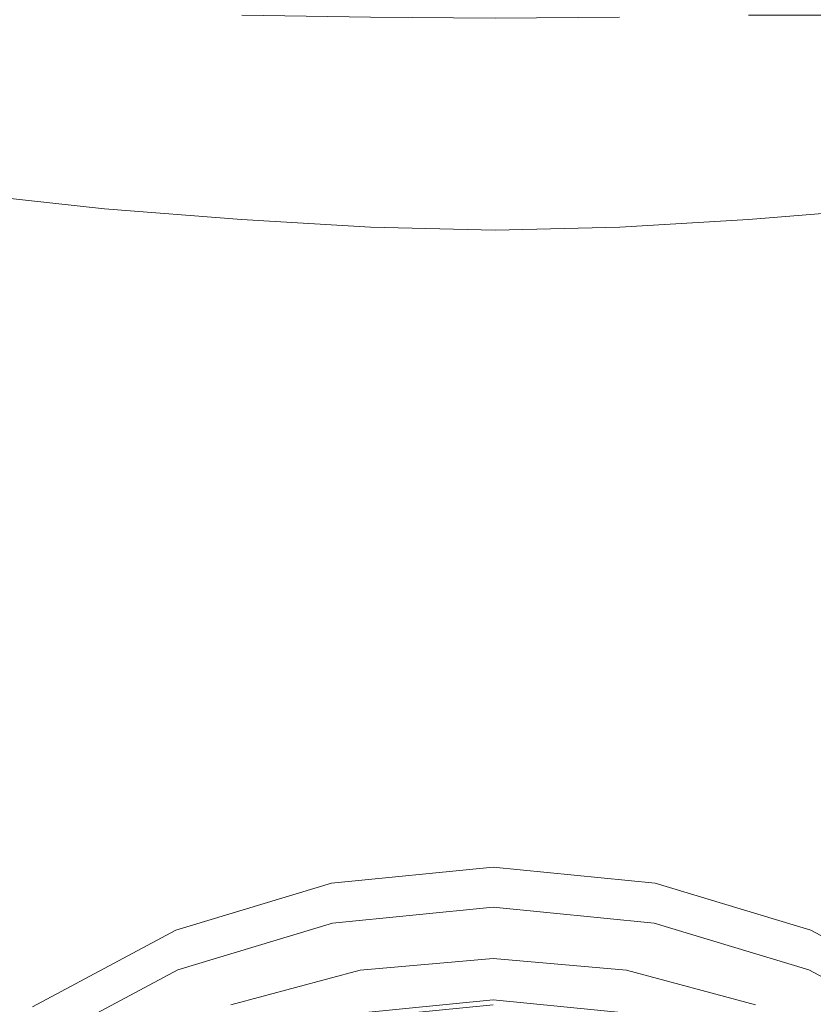
# Model space of a CAD drawing. Extents: x -25 to 21, y -127 to 25.
# Drawn here: x -10 to 4, y -93 to -76 of the extents above; entities that cross this region are included whole.
import ezdxf

# ---------------------------------------------------------------- set-up
doc = ezdxf.new("R2010")
doc.units = 0
doc.header["$LTSCALE"] = 500
doc.header["$MEASUREMENT"] = 0
doc.layers.add('EXC_CHROM', color=7, linetype='Continuous')
doc.layers.add('RESZTA-3D', color=7, linetype='Continuous')

# ---------------------------------------------------------------- blocks, each defined once
blk = doc.blocks.new('ARAC-4001CR_1093', base_point=(1.994, 51.337, -71.776))
at = {"layer": 'EXC_CHROM', "lineweight": 0}
for points, invisible_edges in [([(-5.088, -31.972, 31.215), (-9.562, -23.526, 31.725), (-5.1, -23.509, 31.219), (-5.088, -31.972, 31.215)], 15), ([(-9.562, -23.526, 31.725), (-5.088, -31.972, 31.215), (-9.544, -31.977, 31.724), (-9.562, -23.526, 31.725)], 15), ([(-0.002, -31.971, 30.983), (-5.1, -23.509, 31.219), (-0.002, -23.502, 30.99), (-0.002, -31.971, 30.983)], 15), ([(-5.1, -23.509, 31.219), (-0.002, -31.971, 30.983), (-5.088, -31.972, 31.215), (-5.1, -23.509, 31.219)], 15), ([(5.096, -23.509, 31.219), (-0.002, -31.971, 30.983), (-0.002, -23.502, 30.99), (5.096, -23.509, 31.219)], 15), ([(-0.002, -31.971, 30.983), (5.096, -23.509, 31.219), (5.084, -31.972, 31.215), (-0.002, -31.971, 30.983)], 15), ([(9.558, -23.526, 31.725), (5.084, -31.972, 31.215), (5.096, -23.509, 31.219), (9.558, -23.526, 31.725)], 15), ([(5.084, -31.972, 31.215), (9.558, -23.526, 31.725), (9.54, -31.977, 31.724), (5.084, -31.972, 31.215)], 15), ([(-9.548, -32.195, 42.991), (-5.101, -23.955, 43.539), (-9.563, -23.936, 43.001), (-9.548, -32.195, 42.991)], 15), ([(-5.101, -23.955, 43.539), (-9.548, -32.195, 42.991), (-5.091, -32.203, 43.532), (-5.101, -23.955, 43.539)], 15), ([(-5.091, -32.203, 43.532), (-0.002, -23.962, 43.744), (-5.101, -23.955, 43.539), (-5.091, -32.203, 43.532)], 15), ([(-0.002, -23.962, 43.744), (-5.091, -32.203, 43.532), (-0.002, -32.206, 43.738), (-0.002, -23.962, 43.744)], 15), ([(-0.002, -23.962, 43.744), (5.087, -32.203, 43.532), (5.096, -23.955, 43.539), (-0.002, -23.962, 43.744)], 15), ([(5.087, -32.203, 43.532), (-0.002, -23.962, 43.744), (-0.002, -32.206, 43.738), (5.087, -32.203, 43.532)], 15), ([(9.544, -32.195, 42.991), (5.096, -23.955, 43.539), (5.087, -32.203, 43.532), (9.544, -32.195, 42.991)], 15), ([(5.096, -23.955, 43.539), (9.544, -32.195, 42.991), (9.559, -23.936, 43.001), (5.096, -23.955, 43.539)], 15), ([(-9.03, -25.797, 71.215), (-6.804, -24.901, 71.433), (-9.05, -24.766, 71.227), (-9.03, -25.797, 71.215)], 15), ([(-6.804, -24.901, 71.433), (-9.03, -25.797, 71.215), (-6.785, -25.965, 71.424), (-6.804, -24.901, 71.433)], 15), ([(-6.785, -25.965, 71.424), (-4.437, -24.999, 71.591), (-6.804, -24.901, 71.433), (-6.785, -25.965, 71.424)], 15), ([(-4.437, -24.999, 71.591), (-6.785, -25.965, 71.424), (-4.421, -26.087, 71.585), (-4.437, -24.999, 71.591)], 15), ([(-4.421, -26.087, 71.585), (-2.189, -25.067, 71.709), (-4.437, -24.999, 71.591), (-4.421, -26.087, 71.585)], 15), ([(2.185, -25.067, 71.709), (4.417, -26.087, 71.585), (4.432, -24.999, 71.591), (2.185, -25.067, 71.709)], 15), ([(6.78, -25.965, 71.424), (4.432, -24.999, 71.591), (4.417, -26.087, 71.585), (6.78, -25.965, 71.424)], 15), ([(4.432, -24.999, 71.591), (6.78, -25.965, 71.424), (6.8, -24.901, 71.433), (4.432, -24.999, 71.591)], 15), ([(-6.753, -25.033, 66.937), (-9.044, -25.408, 67.484), (-9.044, -25.045, 67.131), (-6.753, -25.033, 66.937)], 15), ([(-9.044, -25.408, 67.484), (-6.753, -25.033, 66.937), (-6.753, -25.438, 67.318), (-9.044, -25.408, 67.484)], 15), ([(-4.38, -25.035, 66.779), (-6.753, -25.438, 67.318), (-6.753, -25.033, 66.937), (-4.38, -25.035, 66.779)], 15), ([(-6.753, -25.438, 67.318), (-4.38, -25.035, 66.779), (-4.38, -25.483, 67.184), (-6.753, -25.438, 67.318)], 15), ([(-2.189, -25.067, 71.709), (-4.421, -26.087, 71.585), (-2.181, -26.171, 71.705), (-2.189, -25.067, 71.709)], 15), ([(-4.38, -25.035, 66.779), (-2.154, -25.563, 67.11), (-4.38, -25.483, 67.184), (-4.38, -25.035, 66.779)], 15), ([(-2.154, -25.563, 67.11), (-4.38, -25.035, 66.779), (-2.154, -25.065, 66.675), (-2.154, -25.563, 67.11)], 13), ([(-2.181, -26.171, 71.705), (-0.002, -25.094, 71.757), (-2.189, -25.067, 71.709), (-2.181, -26.171, 71.705)], 15), ([(-0.002, -25.094, 71.757), (-2.181, -26.171, 71.705), (-0.002, -26.204, 71.754), (-0.002, -25.094, 71.757)], 15), ([(-2.154, -25.065, 66.675), (-0.002, -25.612, 67.087), (-2.154, -25.563, 67.11), (-2.154, -25.065, 66.675)], 15), ([(-0.002, -25.612, 67.087), (-2.154, -25.065, 66.675), (-0.002, -25.087, 66.637), (-0.002, -25.612, 67.087)], 13), ([(2.15, -25.065, 66.675), (-0.002, -25.612, 67.087), (-0.002, -25.087, 66.637), (2.15, -25.065, 66.675)], 11), ([(-0.002, -25.612, 67.087), (2.15, -25.065, 66.675), (2.15, -25.563, 67.11), (-0.002, -25.612, 67.087)], 15), ([(-0.002, -25.094, 71.757), (2.176, -26.171, 71.705), (2.185, -25.067, 71.709), (-0.002, -25.094, 71.757)], 15), ([(2.176, -26.171, 71.705), (-0.002, -25.094, 71.757), (-0.002, -26.204, 71.754), (2.176, -26.171, 71.705)], 15), ([(2.15, -25.563, 67.11), (4.376, -25.035, 66.779), (4.376, -25.483, 67.184), (2.15, -25.563, 67.11)], 15), ([(4.376, -25.035, 66.779), (2.15, -25.563, 67.11), (2.15, -25.065, 66.675), (4.376, -25.035, 66.779)], 15), ([(4.417, -26.087, 71.585), (2.185, -25.067, 71.709), (2.176, -26.171, 71.705), (4.417, -26.087, 71.585)], 15), ([(6.749, -25.438, 67.318), (4.376, -25.035, 66.779), (6.749, -25.033, 66.937), (6.749, -25.438, 67.318)], 13), ([(4.376, -25.035, 66.779), (6.749, -25.438, 67.318), (4.376, -25.483, 67.184), (4.376, -25.035, 66.779)], 15), ([(-6.753, -25.438, 67.318), (-9.044, -25.979, 68.069), (-9.044, -25.408, 67.484), (-6.753, -25.438, 67.318)], 15), ([(-9.044, -25.979, 68.069), (-6.753, -25.438, 67.318), (-6.753, -26.099, 67.982), (-9.044, -25.979, 68.069)], 15), ([(-4.38, -25.483, 67.184), (-6.753, -26.099, 67.982), (-6.753, -25.438, 67.318), (-4.38, -25.483, 67.184)], 15), ([(-6.753, -26.099, 67.982), (-4.38, -25.483, 67.184), (-4.38, -26.218, 67.909), (-6.753, -26.099, 67.982)], 15), ([(-2.154, -26.346, 67.871), (-4.38, -25.483, 67.184), (-2.154, -25.563, 67.11), (-2.154, -26.346, 67.871)], 15), ([(-4.38, -25.483, 67.184), (-2.154, -26.346, 67.871), (-4.38, -26.218, 67.909), (-4.38, -25.483, 67.184)], 15), ([(2.15, -26.346, 67.871), (4.376, -25.483, 67.184), (4.376, -26.218, 67.909), (2.15, -26.346, 67.871)], 15), ([(4.376, -25.483, 67.184), (2.15, -26.346, 67.871), (2.15, -25.563, 67.11), (4.376, -25.483, 67.184)], 15), ([(6.749, -26.099, 67.982), (4.376, -25.483, 67.184), (6.749, -25.438, 67.318), (6.749, -26.099, 67.982)], 15), ([(4.376, -25.483, 67.184), (6.749, -26.099, 67.982), (4.376, -26.218, 67.909), (4.376, -25.483, 67.184)], 15), ([(-0.002, -26.412, 67.86), (-2.154, -25.563, 67.11), (-0.002, -25.612, 67.087), (-0.002, -26.412, 67.86)], 15), ([(-2.154, -25.563, 67.11), (-0.002, -26.412, 67.86), (-2.154, -26.346, 67.871), (-2.154, -25.563, 67.11)], 15), ([(2.15, -25.563, 67.11), (-0.002, -26.412, 67.86), (-0.002, -25.612, 67.087), (2.15, -25.563, 67.11)], 15), ([(-0.002, -26.412, 67.86), (2.15, -25.563, 67.11), (2.15, -26.346, 67.871), (-0.002, -26.412, 67.86)], 15), ([(-9.018, -26.614, 71.201), (-6.785, -25.965, 71.424), (-9.03, -25.797, 71.215), (-9.018, -26.614, 71.201)], 15), ([(-6.753, -26.099, 67.982), (-9.044, -26.599, 68.753), (-9.044, -25.979, 68.069), (-6.753, -26.099, 67.982)], 15), ([(-6.785, -25.965, 71.424), (-9.018, -26.614, 71.201), (-6.769, -26.811, 71.415), (-6.785, -25.965, 71.424)], 15), ([(-6.769, -26.811, 71.415), (-4.421, -26.087, 71.585), (-6.785, -25.965, 71.424), (-6.769, -26.811, 71.415)], 15), ([(4.417, -26.087, 71.585), (6.765, -26.811, 71.415), (6.78, -25.965, 71.424), (4.417, -26.087, 71.585)], 15), ([(-9.044, -26.599, 68.753), (-6.753, -26.099, 67.982), (-6.753, -26.813, 68.767), (-9.044, -26.599, 68.753)], 15), ([(-4.421, -26.087, 71.585), (-6.769, -26.811, 71.415), (-4.408, -26.954, 71.579), (-4.421, -26.087, 71.585)], 15), ([(-4.38, -26.218, 67.909), (-6.753, -26.813, 68.767), (-6.753, -26.099, 67.982), (-4.38, -26.218, 67.909)], 15), ([(-4.408, -26.954, 71.579), (-2.181, -26.171, 71.705), (-4.421, -26.087, 71.585), (-4.408, -26.954, 71.579)], 15), ([(-2.181, -26.171, 71.705), (-4.408, -26.954, 71.579), (-2.173, -27.053, 71.701), (-2.181, -26.171, 71.705)], 15), ([(-2.173, -27.053, 71.701), (-0.002, -26.204, 71.754), (-2.181, -26.171, 71.705), (-2.173, -27.053, 71.701)], 15), ([(-0.002, -26.204, 71.754), (-2.173, -27.053, 71.701), (-0.002, -27.092, 71.752), (-0.002, -26.204, 71.754)], 15), ([(-0.002, -26.204, 71.754), (2.169, -27.053, 71.701), (2.176, -26.171, 71.705), (-0.002, -26.204, 71.754)], 15), ([(2.169, -27.053, 71.701), (-0.002, -26.204, 71.754), (-0.002, -27.092, 71.752), (2.169, -27.053, 71.701)], 15), ([(4.403, -26.954, 71.579), (2.176, -26.171, 71.705), (2.169, -27.053, 71.701), (4.403, -26.954, 71.579)], 15), ([(2.176, -26.171, 71.705), (4.403, -26.954, 71.579), (4.417, -26.087, 71.585), (2.176, -26.171, 71.705)], 15), ([(6.749, -26.813, 68.767), (4.376, -26.218, 67.909), (6.749, -26.099, 67.982), (6.749, -26.813, 68.767)], 15), ([(6.765, -26.811, 71.415), (4.417, -26.087, 71.585), (4.403, -26.954, 71.579), (6.765, -26.811, 71.415)], 15), ([(-6.753, -26.813, 68.767), (-4.38, -26.218, 67.909), (-4.38, -27.006, 68.777), (-6.753, -26.813, 68.767)], 15), ([(-4.38, -26.218, 67.909), (-2.154, -27.172, 68.786), (-4.38, -27.006, 68.777), (-4.38, -26.218, 67.909)], 15), ([(-2.154, -27.172, 68.786), (-4.38, -26.218, 67.909), (-2.154, -26.346, 67.871), (-2.154, -27.172, 68.786)], 15), ([(-2.154, -26.346, 67.871), (-0.002, -27.248, 68.791), (-2.154, -27.172, 68.786), (-2.154, -26.346, 67.871)], 15), ([(-0.002, -27.248, 68.791), (-2.154, -26.346, 67.871), (-0.002, -26.412, 67.86), (-0.002, -27.248, 68.791)], 15), ([(2.15, -26.346, 67.871), (-0.002, -27.248, 68.791), (-0.002, -26.412, 67.86), (2.15, -26.346, 67.871)], 15), ([(-0.002, -27.248, 68.791), (2.15, -26.346, 67.871), (2.15, -27.172, 68.786), (-0.002, -27.248, 68.791)], 15), ([(2.15, -27.172, 68.786), (4.376, -26.218, 67.909), (4.376, -27.006, 68.777), (2.15, -27.172, 68.786)], 15), ([(4.376, -26.218, 67.909), (2.15, -27.172, 68.786), (2.15, -26.346, 67.871), (4.376, -26.218, 67.909)], 15), ([(4.376, -26.218, 67.909), (6.749, -26.813, 68.767), (4.376, -27.006, 68.777), (4.376, -26.218, 67.909)], 15), ([(-6.753, -26.813, 68.767), (-9.044, -27.11, 69.405), (-9.044, -26.599, 68.753), (-6.753, -26.813, 68.767)], 15), ([(-9.015, -27.233, 71.184), (-6.769, -26.811, 71.415), (-9.018, -26.614, 71.201), (-9.015, -27.233, 71.184)], 15), ([(-9.044, -27.11, 69.405), (-6.753, -26.813, 68.767), (-6.753, -27.374, 69.512), (-9.044, -27.11, 69.405)], 15), ([(-6.769, -26.811, 71.415), (-9.015, -27.233, 71.184), (-6.76, -27.451, 71.404), (-6.769, -26.811, 71.415)], 15), ([(-6.76, -27.451, 71.404), (-4.408, -26.954, 71.579), (-6.769, -26.811, 71.415), (-6.76, -27.451, 71.404)], 15), ([(-4.38, -27.006, 68.777), (-6.753, -27.374, 69.512), (-6.753, -26.813, 68.767), (-4.38, -27.006, 68.777)], 15), ([(6.749, -27.374, 69.512), (4.376, -27.006, 68.777), (6.749, -26.813, 68.767), (6.749, -27.374, 69.512)], 15), ([(4.403, -26.954, 71.579), (6.755, -27.451, 71.404), (6.765, -26.811, 71.415), (4.403, -26.954, 71.579)], 15), ([(-4.408, -26.954, 71.579), (-6.76, -27.451, 71.404), (-4.398, -27.61, 71.573), (-4.408, -26.954, 71.579)], 15), ([(-6.753, -27.374, 69.512), (-4.38, -27.006, 68.777), (-4.38, -27.611, 69.608), (-6.753, -27.374, 69.512)], 15), ([(-4.398, -27.61, 71.573), (-2.173, -27.053, 71.701), (-4.408, -26.954, 71.579), (-4.398, -27.61, 71.573)], 15), ([(-2.173, -27.053, 71.701), (-4.398, -27.61, 71.573), (-2.167, -27.722, 71.698), (-2.173, -27.053, 71.701)], 15), ([(-2.154, -27.799, 69.681), (-4.38, -27.006, 68.777), (-2.154, -27.172, 68.786), (-2.154, -27.799, 69.681)], 15), ([(-4.38, -27.006, 68.777), (-2.154, -27.799, 69.681), (-4.38, -27.611, 69.608), (-4.38, -27.006, 68.777)], 15), ([(-2.167, -27.722, 71.698), (-0.002, -27.092, 71.752), (-2.173, -27.053, 71.701), (-2.167, -27.722, 71.698)], 15), ([(-0.002, -27.092, 71.752), (2.163, -27.722, 71.698), (2.169, -27.053, 71.701), (-0.002, -27.092, 71.752)], 15), ([(2.15, -27.799, 69.681), (4.376, -27.006, 68.777), (4.376, -27.611, 69.608), (2.15, -27.799, 69.681)], 15), ([(4.376, -27.006, 68.777), (2.15, -27.799, 69.681), (2.15, -27.172, 68.786), (4.376, -27.006, 68.777)], 15), ([(4.393, -27.61, 71.573), (2.169, -27.053, 71.701), (2.163, -27.722, 71.698), (4.393, -27.61, 71.573)], 15), ([(2.169, -27.053, 71.701), (4.393, -27.61, 71.573), (4.403, -26.954, 71.579), (2.169, -27.053, 71.701)], 15), ([(4.376, -27.006, 68.777), (6.749, -27.374, 69.512), (4.376, -27.611, 69.608), (4.376, -27.006, 68.777)], 15), ([(6.755, -27.451, 71.404), (4.403, -26.954, 71.579), (4.393, -27.61, 71.573), (6.755, -27.451, 71.404)], 15), ([(-6.753, -27.374, 69.512), (-9.044, -27.529, 69.984), (-9.044, -27.11, 69.405), (-6.753, -27.374, 69.512)], 15), ([(-9.02, -27.678, 71.158), (-6.76, -27.451, 71.404), (-9.015, -27.233, 71.184), (-9.02, -27.678, 71.158)], 15), ([(-0.002, -27.092, 71.752), (-2.167, -27.722, 71.698), (-0.002, -27.765, 71.75), (-0.002, -27.092, 71.752)], 15), ([(-0.002, -27.88, 69.712), (-2.154, -27.172, 68.786), (-0.002, -27.248, 68.791), (-0.002, -27.88, 69.712)], 15), ([(-2.154, -27.172, 68.786), (-0.002, -27.88, 69.712), (-2.154, -27.799, 69.681), (-2.154, -27.172, 68.786)], 15), ([(2.163, -27.722, 71.698), (-0.002, -27.092, 71.752), (-0.002, -27.765, 71.75), (2.163, -27.722, 71.698)], 15), ([(2.15, -27.172, 68.786), (-0.002, -27.88, 69.712), (-0.002, -27.248, 68.791), (2.15, -27.172, 68.786)], 15), ([(-0.002, -27.88, 69.712), (2.15, -27.172, 68.786), (2.15, -27.799, 69.681), (-0.002, -27.88, 69.712)], 15), ([(-9.044, -27.529, 69.984), (-6.753, -27.374, 69.512), (-6.753, -27.81, 70.165), (-9.044, -27.529, 69.984)], 15), ([(-4.38, -27.611, 69.608), (-6.753, -27.81, 70.165), (-6.753, -27.374, 69.512), (-4.38, -27.611, 69.608)], 15), ([(6.749, -27.81, 70.165), (4.376, -27.611, 69.608), (6.749, -27.374, 69.512), (6.749, -27.81, 70.165)], 15), ([(-6.753, -28.148, 70.675), (-9.044, -27.529, 69.984), (-6.753, -27.81, 70.165), (-6.753, -28.148, 70.675)], 15), ([(-9.044, -27.529, 69.984), (-6.753, -28.148, 70.675), (-9.044, -27.872, 70.452), (-9.044, -27.529, 69.984)], 15), ([(-6.76, -27.451, 71.404), (-9.02, -27.678, 71.158), (-6.755, -27.91, 71.387), (-6.76, -27.451, 71.404)], 15), ([(-6.755, -27.91, 71.387), (-4.398, -27.61, 71.573), (-6.76, -27.451, 71.404), (-6.755, -27.91, 71.387)], 15), ([(4.393, -27.61, 71.573), (6.751, -27.91, 71.387), (6.755, -27.451, 71.404), (4.393, -27.61, 71.573)], 15), ([(-9.028, -27.969, 71.117), (-6.755, -27.91, 71.387), (-9.02, -27.678, 71.158), (-9.028, -27.969, 71.117)], 15), ([(-4.398, -27.61, 71.573), (-6.755, -27.91, 71.387), (-4.391, -28.081, 71.56), (-4.398, -27.61, 71.573)], 15), ([(-6.753, -27.81, 70.165), (-4.38, -27.611, 69.608), (-4.38, -28.059, 70.327), (-6.753, -27.81, 70.165)], 15), ([(-4.391, -28.081, 71.56), (-2.167, -27.722, 71.698), (-4.398, -27.61, 71.573), (-4.391, -28.081, 71.56)], 15), ([(-2.167, -27.722, 71.698), (-4.391, -28.081, 71.56), (-2.162, -28.201, 71.688), (-2.167, -27.722, 71.698)], 15), ([(-4.38, -27.611, 69.608), (-2.154, -28.25, 70.453), (-4.38, -28.059, 70.327), (-4.38, -27.611, 69.608)], 15), ([(-2.154, -28.25, 70.453), (-4.38, -27.611, 69.608), (-2.154, -27.799, 69.681), (-2.154, -28.25, 70.453)], 15), ([(-2.162, -28.201, 71.688), (-0.002, -27.765, 71.75), (-2.167, -27.722, 71.698), (-2.162, -28.201, 71.688)], 15), ([(-0.002, -27.765, 71.75), (2.158, -28.201, 71.688), (2.163, -27.722, 71.698), (-0.002, -27.765, 71.75)], 15), ([(2.15, -28.25, 70.453), (4.376, -27.611, 69.608), (4.376, -28.059, 70.327), (2.15, -28.25, 70.453)], 15), ([(4.376, -27.611, 69.608), (2.15, -28.25, 70.453), (2.15, -27.799, 69.681), (4.376, -27.611, 69.608)], 15), ([(4.386, -28.081, 71.56), (2.163, -27.722, 71.698), (2.158, -28.201, 71.688), (4.386, -28.081, 71.56)], 15), ([(2.163, -27.722, 71.698), (4.386, -28.081, 71.56), (4.393, -27.61, 71.573), (2.163, -27.722, 71.698)], 15), ([(4.376, -27.611, 69.608), (6.749, -27.81, 70.165), (4.376, -28.059, 70.327), (4.376, -27.611, 69.608)], 15), ([(6.751, -27.91, 71.387), (4.393, -27.61, 71.573), (4.386, -28.081, 71.56), (6.751, -27.91, 71.387)], 15), ([(-9.044, -27.872, 70.452), (-6.753, -28.365, 71.028), (-9.044, -28.102, 70.787), (-9.044, -27.872, 70.452)], 15), ([(-6.753, -28.365, 71.028), (-9.044, -27.872, 70.452), (-6.753, -28.148, 70.675), (-6.753, -28.365, 71.028)], 15), ([(-6.755, -27.91, 71.387), (-9.028, -27.969, 71.117), (-6.753, -28.211, 71.354), (-6.755, -27.91, 71.387)], 15), ([(-6.753, -28.211, 71.354), (-4.391, -28.081, 71.56), (-6.755, -27.91, 71.387), (-6.753, -28.211, 71.354)], 15), ([(-4.38, -28.378, 70.859), (-6.753, -27.81, 70.165), (-4.38, -28.059, 70.327), (-4.38, -28.378, 70.859)], 15), ([(-6.753, -27.81, 70.165), (-4.38, -28.378, 70.859), (-6.753, -28.148, 70.675), (-6.753, -27.81, 70.165)], 15), ([(-0.002, -27.765, 71.75), (-2.162, -28.201, 71.688), (-0.002, -28.249, 71.74), (-0.002, -27.765, 71.75)], 15), ([(-2.154, -27.799, 69.681), (-0.002, -28.33, 70.507), (-2.154, -28.25, 70.453), (-2.154, -27.799, 69.681)], 15), ([(-0.002, -28.33, 70.507), (-2.154, -27.799, 69.681), (-0.002, -27.88, 69.712), (-0.002, -28.33, 70.507)], 15), ([(2.158, -28.201, 71.688), (-0.002, -27.765, 71.75), (-0.002, -28.249, 71.74), (2.158, -28.201, 71.688)], 15), ([(2.15, -27.799, 69.681), (-0.002, -28.33, 70.507), (-0.002, -27.88, 69.712), (2.15, -27.799, 69.681)], 15), ([(-0.002, -28.33, 70.507), (2.15, -27.799, 69.681), (2.15, -28.25, 70.453), (-0.002, -28.33, 70.507)], 15), ([(6.749, -27.81, 70.165), (4.376, -28.378, 70.859), (4.376, -28.059, 70.327), (6.749, -27.81, 70.165)], 15), ([(4.376, -28.378, 70.859), (6.749, -27.81, 70.165), (6.749, -28.148, 70.675), (4.376, -28.378, 70.859)], 15), ([(4.386, -28.081, 71.56), (6.749, -28.211, 71.354), (6.751, -27.91, 71.387), (4.386, -28.081, 71.56)], 15), ([(-9.036, -28.13, 71.055), (-6.753, -28.211, 71.354), (-9.028, -27.969, 71.117), (-9.036, -28.13, 71.055)], 15), ([(-4.391, -28.081, 71.56), (-6.753, -28.211, 71.354), (-4.386, -28.39, 71.532), (-4.391, -28.081, 71.56)], 15), ([(-4.386, -28.39, 71.532), (-2.162, -28.201, 71.688), (-4.391, -28.081, 71.56), (-4.386, -28.39, 71.532)], 15), ([(-2.154, -28.548, 70.998), (-4.38, -28.059, 70.327), (-2.154, -28.25, 70.453), (-2.154, -28.548, 70.998)], 15), ([(-4.38, -28.059, 70.327), (-2.154, -28.548, 70.998), (-4.38, -28.378, 70.859), (-4.38, -28.059, 70.327)], 15), ([(2.15, -28.548, 70.998), (4.376, -28.059, 70.327), (4.376, -28.378, 70.859), (2.15, -28.548, 70.998)], 15), ([(4.376, -28.059, 70.327), (2.15, -28.548, 70.998), (2.15, -28.25, 70.453), (4.376, -28.059, 70.327)], 15), ([(2.158, -28.201, 71.688), (4.382, -28.39, 71.532), (4.386, -28.081, 71.56), (2.158, -28.201, 71.688)], 15), ([(6.749, -28.211, 71.354), (4.386, -28.081, 71.56), (4.382, -28.39, 71.532), (6.749, -28.211, 71.354)], 15), ([(-6.753, -28.435, 71.213), (-9.044, -28.102, 70.787), (-6.753, -28.365, 71.028), (-6.753, -28.435, 71.213)], 15), ([(-9.044, -28.102, 70.787), (-6.753, -28.435, 71.213), (-9.041, -28.181, 70.967), (-9.044, -28.102, 70.787)], 15), ([(-9.041, -28.181, 70.967), (-6.753, -28.378, 71.298), (-9.036, -28.13, 71.055), (-9.041, -28.181, 70.967)], 13), ([(-6.753, -28.378, 71.298), (-9.041, -28.181, 70.967), (-6.753, -28.435, 71.213), (-6.753, -28.378, 71.298)], 15), ([(-6.753, -28.211, 71.354), (-9.036, -28.13, 71.055), (-6.753, -28.378, 71.298), (-6.753, -28.211, 71.354)], 15), ([(-6.753, -28.148, 70.675), (-4.381, -28.566, 71.213), (-6.753, -28.365, 71.028), (-6.753, -28.148, 70.675)], 15), ([(-4.381, -28.566, 71.213), (-6.753, -28.148, 70.675), (-4.38, -28.378, 70.859), (-4.381, -28.566, 71.213)], 15), ([(-6.753, -28.378, 71.298), (-4.386, -28.39, 71.532), (-6.753, -28.211, 71.354), (-6.753, -28.378, 71.298)], 15), ([(-2.162, -28.201, 71.688), (-4.386, -28.39, 71.532), (-2.159, -28.517, 71.662), (-2.162, -28.201, 71.688)], 15), ([(-2.159, -28.517, 71.662), (-0.002, -28.249, 71.74), (-2.162, -28.201, 71.688), (-2.159, -28.517, 71.662)], 15), ([(-0.002, -28.249, 71.74), (-2.159, -28.517, 71.662), (-0.002, -28.568, 71.714), (-0.002, -28.249, 71.74)], 15), ([(-0.002, -28.619, 71.056), (-2.154, -28.25, 70.453), (-0.002, -28.33, 70.507), (-0.002, -28.619, 71.056)], 15), ([(-2.154, -28.25, 70.453), (-0.002, -28.619, 71.056), (-2.154, -28.548, 70.998), (-2.154, -28.25, 70.453)], 15), ([(-0.002, -28.249, 71.74), (2.155, -28.517, 71.662), (2.158, -28.201, 71.688), (-0.002, -28.249, 71.74)], 15), ([(2.155, -28.517, 71.662), (-0.002, -28.249, 71.74), (-0.002, -28.568, 71.714), (2.155, -28.517, 71.662)], 15), ([(2.15, -28.25, 70.453), (-0.002, -28.619, 71.056), (-0.002, -28.33, 70.507), (2.15, -28.25, 70.453)], 15), ([(-0.002, -28.619, 71.056), (2.15, -28.25, 70.453), (2.15, -28.548, 70.998), (-0.002, -28.619, 71.056)], 15), ([(4.382, -28.39, 71.532), (2.158, -28.201, 71.688), (2.155, -28.517, 71.662), (4.382, -28.39, 71.532)], 15), ([(6.749, -28.148, 70.675), (4.376, -28.566, 71.213), (4.376, -28.378, 70.859), (6.749, -28.148, 70.675)], 15), ([(4.376, -28.566, 71.213), (6.749, -28.148, 70.675), (6.749, -28.365, 71.028), (4.376, -28.566, 71.213)], 15), ([(4.382, -28.39, 71.532), (6.749, -28.378, 71.298), (6.749, -28.211, 71.354), (4.382, -28.39, 71.532)], 15), ([(-4.381, -28.625, 71.397), (-6.753, -28.365, 71.028), (-4.381, -28.566, 71.213), (-4.381, -28.625, 71.397)], 15), ([(-6.753, -28.365, 71.028), (-4.381, -28.625, 71.397), (-6.753, -28.435, 71.213), (-6.753, -28.365, 71.028)], 15), ([(-6.753, -28.435, 71.213), (-4.383, -28.563, 71.48), (-6.753, -28.378, 71.298), (-6.753, -28.435, 71.213)], 13), ([(-4.386, -28.39, 71.532), (-6.753, -28.378, 71.298), (-4.383, -28.563, 71.48), (-4.386, -28.39, 71.532)], 15), ([(-4.383, -28.563, 71.48), (-2.159, -28.517, 71.662), (-4.386, -28.39, 71.532), (-4.383, -28.563, 71.48)], 15), ([(-4.38, -28.378, 70.859), (-2.155, -28.713, 71.347), (-4.381, -28.566, 71.213), (-4.38, -28.378, 70.859)], 15), ([(-2.155, -28.713, 71.347), (-4.38, -28.378, 70.859), (-2.154, -28.548, 70.998), (-2.155, -28.713, 71.347)], 15), ([(2.15, -28.713, 71.347), (4.376, -28.378, 70.859), (4.376, -28.566, 71.213), (2.15, -28.713, 71.347)], 15), ([(4.376, -28.378, 70.859), (2.15, -28.713, 71.347), (2.15, -28.548, 70.998), (4.376, -28.378, 70.859)], 15), ([(2.155, -28.517, 71.662), (4.379, -28.563, 71.48), (4.382, -28.39, 71.532), (2.155, -28.517, 71.662)], 15), ([(6.749, -28.365, 71.028), (4.377, -28.625, 71.397), (4.376, -28.566, 71.213), (6.749, -28.365, 71.028)], 15), ([(4.377, -28.625, 71.397), (6.749, -28.365, 71.028), (6.749, -28.435, 71.213), (4.377, -28.625, 71.397)], 15), ([(4.379, -28.563, 71.48), (6.749, -28.435, 71.213), (6.749, -28.378, 71.298), (4.379, -28.563, 71.48)], 11), ([(6.749, -28.378, 71.298), (4.382, -28.39, 71.532), (4.379, -28.563, 71.48), (6.749, -28.378, 71.298)], 15), ([(-4.383, -28.563, 71.48), (-6.753, -28.435, 71.213), (-4.381, -28.625, 71.397), (-4.383, -28.563, 71.48)], 15), ([(-2.159, -28.517, 71.662), (-4.383, -28.563, 71.48), (-2.157, -28.696, 71.611), (-2.159, -28.517, 71.662)], 13), ([(-4.381, -28.625, 71.397), (-2.157, -28.696, 71.611), (-4.383, -28.563, 71.48), (-4.381, -28.625, 71.397)], 15), ([(-2.155, -28.761, 71.529), (-4.381, -28.566, 71.213), (-2.155, -28.713, 71.347), (-2.155, -28.761, 71.529)], 15), ([(-4.381, -28.566, 71.213), (-2.155, -28.761, 71.529), (-4.381, -28.625, 71.397), (-4.381, -28.566, 71.213)], 15), ([(-2.157, -28.696, 71.611), (-0.002, -28.568, 71.714), (-2.159, -28.517, 71.662), (-2.157, -28.696, 71.611)], 15), ([(-0.002, -28.568, 71.714), (-2.157, -28.696, 71.611), (-0.002, -28.749, 71.664), (-0.002, -28.568, 71.714)], 13), ([(-2.154, -28.548, 70.998), (-0.002, -28.772, 71.401), (-2.155, -28.713, 71.347), (-2.154, -28.548, 70.998)], 15), ([(-0.002, -28.772, 71.401), (-2.154, -28.548, 70.998), (-0.002, -28.619, 71.056), (-0.002, -28.772, 71.401)], 15), ([(-0.002, -28.568, 71.714), (2.152, -28.696, 71.611), (2.155, -28.517, 71.662), (-0.002, -28.568, 71.714)], 15), ([(2.15, -28.548, 70.998), (-0.002, -28.772, 71.401), (-0.002, -28.619, 71.056), (2.15, -28.548, 70.998)], 15), ([(-0.002, -28.772, 71.401), (2.15, -28.548, 70.998), (2.15, -28.713, 71.347), (-0.002, -28.772, 71.401)], 15), ([(2.152, -28.696, 71.611), (-0.002, -28.568, 71.714), (-0.002, -28.749, 71.664), (2.152, -28.696, 71.611)], 11), ([(4.376, -28.566, 71.213), (2.151, -28.761, 71.529), (2.15, -28.713, 71.347), (4.376, -28.566, 71.213)], 15), ([(2.151, -28.761, 71.529), (4.376, -28.566, 71.213), (4.377, -28.625, 71.397), (2.151, -28.761, 71.529)], 15), ([(4.379, -28.563, 71.48), (2.155, -28.517, 71.662), (2.152, -28.696, 71.611), (4.379, -28.563, 71.48)], 11), ([(2.152, -28.696, 71.611), (4.377, -28.625, 71.397), (4.379, -28.563, 71.48), (2.152, -28.696, 71.611)], 15), ([(6.749, -28.435, 71.213), (4.379, -28.563, 71.48), (4.377, -28.625, 71.397), (6.749, -28.435, 71.213)], 15), ([(-2.157, -28.696, 71.611), (-4.381, -28.625, 71.397), (-2.155, -28.761, 71.529), (-2.157, -28.696, 71.611)], 15), ([(-2.155, -28.761, 71.529), (-0.002, -28.749, 71.664), (-2.157, -28.696, 71.611), (-2.155, -28.761, 71.529)], 15), ([(-0.002, -28.816, 71.582), (-2.155, -28.713, 71.347), (-0.002, -28.772, 71.401), (-0.002, -28.816, 71.582)], 15), ([(-2.155, -28.713, 71.347), (-0.002, -28.816, 71.582), (-2.155, -28.761, 71.529), (-2.155, -28.713, 71.347)], 15), ([(-0.002, -28.749, 71.664), (-2.155, -28.761, 71.529), (-0.002, -28.816, 71.582), (-0.002, -28.749, 71.664)], 15), ([(-0.002, -28.749, 71.664), (2.151, -28.761, 71.529), (2.152, -28.696, 71.611), (-0.002, -28.749, 71.664)], 15), ([(2.15, -28.713, 71.347), (-0.002, -28.816, 71.582), (-0.002, -28.772, 71.401), (2.15, -28.713, 71.347)], 15), ([(-0.002, -28.816, 71.582), (2.15, -28.713, 71.347), (2.151, -28.761, 71.529), (-0.002, -28.816, 71.582)], 15), ([(2.151, -28.761, 71.529), (-0.002, -28.749, 71.664), (-0.002, -28.816, 71.582), (2.151, -28.761, 71.529)], 15), ([(4.377, -28.625, 71.397), (2.152, -28.696, 71.611), (2.151, -28.761, 71.529), (4.377, -28.625, 71.397)], 15), ([(-5.072, -41.567, 31.209), (-9.544, -31.977, 31.724), (-5.088, -31.972, 31.215), (-5.072, -41.567, 31.209)], 15), ([(-9.544, -31.977, 31.724), (-5.072, -41.567, 31.209), (-9.52, -41.576, 31.723), (-9.544, -31.977, 31.724)], 15), ([(-0.002, -41.564, 30.974), (-5.088, -31.972, 31.215), (-0.002, -31.971, 30.983), (-0.002, -41.564, 30.974)], 15), ([(-5.088, -31.972, 31.215), (-0.002, -41.564, 30.974), (-5.072, -41.567, 31.209), (-5.088, -31.972, 31.215)], 15), ([(5.084, -31.972, 31.215), (-0.002, -41.564, 30.974), (-0.002, -31.971, 30.983), (5.084, -31.972, 31.215)], 15), ([(-0.002, -41.564, 30.974), (5.084, -31.972, 31.215), (5.068, -41.567, 31.209), (-0.002, -41.564, 30.974)], 15), ([(9.54, -31.977, 31.724), (5.068, -41.567, 31.209), (5.084, -31.972, 31.215), (9.54, -31.977, 31.724)], 15), ([(5.068, -41.567, 31.209), (9.54, -31.977, 31.724), (9.516, -41.576, 31.723), (5.068, -41.567, 31.209)], 15), ([(-9.529, -42.012, 42.979), (-5.091, -32.203, 43.532), (-9.548, -32.195, 42.991), (-9.529, -42.012, 42.979)], 15), ([(-5.091, -32.203, 43.532), (-9.529, -42.012, 42.979), (-5.078, -42.028, 43.521), (-5.091, -32.203, 43.532)], 15), ([(-5.078, -42.028, 43.521), (-0.002, -32.206, 43.738), (-5.091, -32.203, 43.532), (-5.078, -42.028, 43.521)], 15), ([(-0.002, -32.206, 43.738), (-5.078, -42.028, 43.521), (-0.002, -42.034, 43.73), (-0.002, -32.206, 43.738)], 15), ([(-0.002, -32.206, 43.738), (5.074, -42.028, 43.521), (5.087, -32.203, 43.532), (-0.002, -32.206, 43.738)], 15), ([(5.074, -42.028, 43.521), (-0.002, -32.206, 43.738), (-0.002, -42.034, 43.73), (5.074, -42.028, 43.521)], 15), ([(9.524, -42.012, 42.979), (5.087, -32.203, 43.532), (5.074, -42.028, 43.521), (9.524, -42.012, 42.979)], 15), ([(5.087, -32.203, 43.532), (9.524, -42.012, 42.979), (9.544, -32.195, 42.991), (5.087, -32.203, 43.532)], 15), ([(-2.83, -40.316, 30.836), (-0.033, -39.763, 34.751), (-0.033, -40.038, 30.817), (-2.83, -40.316, 30.836)], 15), ([(-0.033, -39.763, 34.751), (-2.83, -40.316, 30.836), (-2.83, -40.041, 34.77), (-0.033, -39.763, 34.751)], 11), ([(2.763, -40.041, 34.77), (-0.033, -40.038, 30.817), (-0.033, -39.763, 34.751), (2.763, -40.041, 34.77)], 11), ([(-2.83, -40.041, 34.77), (-5.52, -41.127, 30.893), (-5.52, -40.852, 34.827), (-2.83, -40.041, 34.77)], 11), ([(-5.52, -41.127, 30.893), (-2.83, -40.041, 34.77), (-2.83, -40.316, 30.836), (-5.52, -41.127, 30.893)], 15), ([(-2.83, -40.53, 27.78), (-0.033, -40.038, 30.817), (-0.033, -40.252, 27.761), (-2.83, -40.53, 27.78)], 15), ([(-0.033, -40.038, 30.817), (-2.83, -40.53, 27.78), (-2.83, -40.316, 30.836), (-0.033, -40.038, 30.817)], 15), ([(2.763, -40.316, 30.836), (-0.033, -40.252, 27.761), (-0.033, -40.038, 30.817), (2.763, -40.316, 30.836)], 15), ([(-0.033, -40.038, 30.817), (2.763, -40.041, 34.77), (2.763, -40.316, 30.836), (-0.033, -40.038, 30.817)], 15), ([(5.453, -40.852, 34.827), (2.763, -40.316, 30.836), (2.763, -40.041, 34.77), (5.453, -40.852, 34.827)], 11), ([(-2.83, -40.316, 30.836), (-5.52, -41.341, 27.837), (-5.52, -41.127, 30.893), (-2.83, -40.316, 30.836)], 15), ([(-5.52, -41.341, 27.837), (-2.83, -40.316, 30.836), (-2.83, -40.53, 27.78), (-5.52, -41.341, 27.837)], 15), ([(-2.83, -40.62, 26.481), (-0.033, -40.252, 27.761), (-0.033, -40.343, 26.462), (-2.83, -40.62, 26.481)], 15), ([(-0.033, -40.252, 27.761), (-2.83, -40.62, 26.481), (-2.83, -40.53, 27.78), (-0.033, -40.252, 27.761)], 15), ([(-0.033, -40.343, 26.462), (-2.813, -40.729, 26.171), (-2.83, -40.62, 26.481), (-0.033, -40.343, 26.462)], 15), ([(-2.813, -40.729, 26.171), (-0.033, -40.343, 26.462), (-0.033, -40.453, 26.152), (-2.813, -40.729, 26.171)], 11), ([(-0.033, -40.252, 27.761), (2.763, -40.316, 30.836), (2.763, -40.53, 27.78), (-0.033, -40.252, 27.761)], 15), ([(2.763, -40.53, 27.78), (-0.033, -40.343, 26.462), (-0.033, -40.252, 27.761), (2.763, -40.53, 27.78)], 15), ([(2.763, -40.62, 26.481), (-0.033, -40.453, 26.152), (-0.033, -40.343, 26.462), (2.763, -40.62, 26.481)], 15), ([(-0.033, -40.343, 26.462), (2.763, -40.53, 27.78), (2.763, -40.62, 26.481), (-0.033, -40.343, 26.462)], 15), ([(2.763, -40.316, 30.836), (5.453, -40.852, 34.827), (5.453, -41.127, 30.893), (2.763, -40.316, 30.836)], 15), ([(5.453, -41.127, 30.893), (2.763, -40.53, 27.78), (2.763, -40.316, 30.836), (5.453, -41.127, 30.893)], 15), ([(-0.033, -40.453, 26.152), (-2.761, -40.997, 26.084), (-2.813, -40.729, 26.171), (-0.033, -40.453, 26.152)], 15), ([(-2.761, -40.997, 26.084), (-0.033, -40.453, 26.152), (-0.033, -40.726, 26.065), (-2.761, -40.997, 26.084)], 15), ([(-0.033, -40.453, 26.152), (2.763, -40.62, 26.481), (2.746, -40.729, 26.171), (-0.033, -40.453, 26.152)], 11), ([(2.746, -40.729, 26.171), (-0.033, -40.726, 26.065), (-0.033, -40.453, 26.152), (2.746, -40.729, 26.171)], 15), ([(-2.83, -40.53, 27.78), (-5.52, -41.432, 26.538), (-5.52, -41.341, 27.837), (-2.83, -40.53, 27.78)], 15), ([(-5.52, -41.432, 26.538), (-2.83, -40.53, 27.78), (-2.83, -40.62, 26.481), (-5.52, -41.432, 26.538)], 15), ([(-2.83, -40.62, 26.481), (-5.486, -41.535, 26.228), (-5.52, -41.432, 26.538), (-2.83, -40.62, 26.481)], 15), ([(-5.486, -41.535, 26.228), (-2.83, -40.62, 26.481), (-2.813, -40.729, 26.171), (-5.486, -41.535, 26.228)], 11), ([(5.453, -41.432, 26.538), (2.746, -40.729, 26.171), (2.763, -40.62, 26.481), (5.453, -41.432, 26.538)], 15), ([(2.763, -40.53, 27.78), (5.453, -41.127, 30.893), (5.453, -41.341, 27.837), (2.763, -40.53, 27.78)], 15), ([(5.453, -41.341, 27.837), (2.763, -40.62, 26.481), (2.763, -40.53, 27.78), (5.453, -41.341, 27.837)], 15), ([(2.763, -40.62, 26.481), (5.453, -41.341, 27.837), (5.453, -41.432, 26.538), (2.763, -40.62, 26.481)], 15), ([(-7.997, -42.451, 30.985), (-5.52, -40.852, 34.827), (-5.52, -41.127, 30.893), (-7.997, -42.451, 30.985)], 15), ([(-5.52, -40.852, 34.827), (-7.997, -42.451, 30.985), (-7.997, -42.176, 34.919), (-5.52, -40.852, 34.827)], 11), ([(-2.813, -40.729, 26.171), (-5.384, -41.788, 26.14), (-5.486, -41.535, 26.228), (-2.813, -40.729, 26.171)], 15), ([(-5.384, -41.788, 26.14), (-2.813, -40.729, 26.171), (-2.761, -40.997, 26.084), (-5.384, -41.788, 26.14)], 15), ([(-0.033, -40.726, 26.065), (-2.692, -41.343, 26.109), (-2.761, -40.997, 26.084), (-0.033, -40.726, 26.065)], 15), ([(-2.692, -41.343, 26.109), (-0.033, -40.726, 26.065), (-0.033, -41.08, 26.09), (-2.692, -41.343, 26.109)], 15), ([(2.694, -40.997, 26.084), (-0.033, -41.08, 26.09), (-0.033, -40.726, 26.065), (2.694, -40.997, 26.084)], 15), ([(-0.033, -40.726, 26.065), (2.746, -40.729, 26.171), (2.694, -40.997, 26.084), (-0.033, -40.726, 26.065)], 15), ([(5.419, -41.535, 26.228), (2.694, -40.997, 26.084), (2.746, -40.729, 26.171), (5.419, -41.535, 26.228)], 15), ([(2.746, -40.729, 26.171), (5.453, -41.432, 26.538), (5.419, -41.535, 26.228), (2.746, -40.729, 26.171)], 11), ([(7.93, -42.176, 34.919), (5.453, -41.127, 30.893), (5.453, -40.852, 34.827), (7.93, -42.176, 34.919)], 11), ([(-2.761, -40.997, 26.084), (-5.249, -42.114, 26.162), (-5.384, -41.788, 26.14), (-2.761, -40.997, 26.084)], 15), ([(-5.249, -42.114, 26.162), (-2.761, -40.997, 26.084), (-2.692, -41.343, 26.109), (-5.249, -42.114, 26.162)], 15), ([(-0.033, -41.08, 26.09), (2.694, -40.997, 26.084), (2.625, -41.343, 26.109), (-0.033, -41.08, 26.09)], 15), ([(5.317, -41.788, 26.14), (2.625, -41.343, 26.109), (2.694, -40.997, 26.084), (5.317, -41.788, 26.14)], 15), ([(2.694, -40.997, 26.084), (5.419, -41.535, 26.228), (5.317, -41.788, 26.14), (2.694, -40.997, 26.084)], 15), ([(-7.997, -42.665, 27.93), (-5.52, -41.127, 30.893), (-5.52, -41.341, 27.837), (-7.997, -42.665, 27.93)], 15), ([(-5.52, -41.127, 30.893), (-7.997, -42.665, 27.93), (-7.997, -42.451, 30.985), (-5.52, -41.127, 30.893)], 15), ([(-0.033, -41.08, 26.09), (-2.622, -41.69, 26.133), (-2.692, -41.343, 26.109), (-0.033, -41.08, 26.09)], 15), ([(-2.622, -41.69, 26.133), (-0.033, -41.08, 26.09), (-0.033, -41.433, 26.115), (-2.622, -41.69, 26.133)], 15), ([(2.625, -41.343, 26.109), (-0.033, -41.433, 26.115), (-0.033, -41.08, 26.09), (2.625, -41.343, 26.109)], 15), ([(7.93, -42.451, 30.985), (5.453, -41.341, 27.837), (5.453, -41.127, 30.893), (7.93, -42.451, 30.985)], 15), ([(5.453, -41.127, 30.893), (7.93, -42.176, 34.919), (7.93, -42.451, 30.985), (5.453, -41.127, 30.893)], 15), ([(-7.997, -42.755, 26.63), (-5.52, -41.341, 27.837), (-5.52, -41.432, 26.538), (-7.997, -42.755, 26.63)], 15), ([(-5.52, -41.341, 27.837), (-7.997, -42.755, 26.63), (-7.997, -42.665, 27.93), (-5.52, -41.341, 27.837)], 15), ([(-2.692, -41.343, 26.109), (-5.113, -42.441, 26.185), (-5.249, -42.114, 26.162), (-2.692, -41.343, 26.109)], 15), ([(-5.113, -42.441, 26.185), (-2.692, -41.343, 26.109), (-2.622, -41.69, 26.133), (-5.113, -42.441, 26.185)], 15), ([(-0.033, -44.648, 28.148), (-2.335, -41.545, 27.931), (-0.033, -41.342, 27.916), (-0.033, -44.648, 28.148)], 13), ([(1.693, -44.8, 28.158), (-0.033, -41.342, 27.916), (2.268, -41.545, 27.931), (1.693, -44.8, 28.158)], 13), ([(-0.033, -41.342, 27.916), (1.693, -44.8, 28.158), (-0.033, -44.648, 28.148), (-0.033, -41.342, 27.916)], 15), ([(-0.033, -41.433, 26.115), (2.625, -41.343, 26.109), (2.556, -41.69, 26.133), (-0.033, -41.433, 26.115)], 15), ([(5.182, -42.114, 26.162), (2.556, -41.69, 26.133), (2.625, -41.343, 26.109), (5.182, -42.114, 26.162)], 15), ([(2.625, -41.343, 26.109), (5.317, -41.788, 26.14), (5.182, -42.114, 26.162), (2.625, -41.343, 26.109)], 15), ([(5.453, -41.341, 27.837), (7.93, -42.451, 30.985), (7.93, -42.665, 27.93), (5.453, -41.341, 27.837)], 15), ([(7.93, -42.665, 27.93), (5.453, -41.432, 26.538), (5.453, -41.341, 27.837), (7.93, -42.665, 27.93)], 15), ([(-5.52, -41.432, 26.538), (-7.948, -42.851, 26.32), (-7.997, -42.755, 26.63), (-5.52, -41.432, 26.538)], 15), ([(-7.948, -42.851, 26.32), (-5.52, -41.432, 26.538), (-5.486, -41.535, 26.228), (-7.948, -42.851, 26.32)], 11), ([(-5.486, -41.535, 26.228), (-7.8, -43.079, 26.23), (-7.948, -42.851, 26.32), (-5.486, -41.535, 26.228)], 15), ([(-7.8, -43.079, 26.23), (-5.486, -41.535, 26.228), (-5.384, -41.788, 26.14), (-7.8, -43.079, 26.23)], 15), ([(-0.033, -41.433, 26.115), (-2.553, -42.037, 26.157), (-2.622, -41.69, 26.133), (-0.033, -41.433, 26.115)], 15), ([(-2.553, -42.037, 26.157), (-0.033, -41.433, 26.115), (-0.033, -41.787, 26.14), (-2.553, -42.037, 26.157)], 15), ([(2.556, -41.69, 26.133), (-0.033, -41.787, 26.14), (-0.033, -41.433, 26.115), (2.556, -41.69, 26.133)], 15), ([(7.881, -42.851, 26.32), (5.317, -41.788, 26.14), (5.419, -41.535, 26.228), (7.881, -42.851, 26.32)], 15), ([(7.93, -42.755, 26.63), (5.419, -41.535, 26.228), (5.453, -41.432, 26.538), (7.93, -42.755, 26.63)], 15), ([(5.419, -41.535, 26.228), (7.93, -42.755, 26.63), (7.881, -42.851, 26.32), (5.419, -41.535, 26.228)], 11), ([(5.453, -41.432, 26.538), (7.93, -42.665, 27.93), (7.93, -42.755, 26.63), (5.453, -41.432, 26.538)], 15), ([(-5.057, -51.162, 31.202), (-9.52, -41.576, 31.723), (-5.072, -41.567, 31.209), (-5.057, -51.162, 31.202)], 15), ([(-9.52, -41.576, 31.723), (-5.057, -51.162, 31.202), (-9.496, -51.175, 31.722), (-9.52, -41.576, 31.723)], 15), ([(-2.622, -41.69, 26.133), (-4.977, -42.768, 26.208), (-5.113, -42.441, 26.185), (-2.622, -41.69, 26.133)], 15), ([(-0.002, -51.158, 30.964), (-5.072, -41.567, 31.209), (-0.002, -41.564, 30.974), (-0.002, -51.158, 30.964)], 15), ([(-5.072, -41.567, 31.209), (-0.002, -51.158, 30.964), (-5.057, -51.162, 31.202), (-5.072, -41.567, 31.209)], 15), ([(-4.977, -42.768, 26.208), (-2.622, -41.69, 26.133), (-2.553, -42.037, 26.157), (-4.977, -42.768, 26.208)], 15), ([(-1.759, -44.8, 28.158), (-4.567, -42.14, 27.972), (-2.335, -41.545, 27.931), (-1.759, -44.8, 28.158)], 13), ([(-2.335, -41.545, 27.931), (-0.033, -44.648, 28.148), (-1.759, -44.8, 28.158), (-2.335, -41.545, 27.931)], 15), ([(-0.033, -41.787, 26.14), (2.556, -41.69, 26.133), (2.486, -42.037, 26.157), (-0.033, -41.787, 26.14)], 15), ([(5.068, -41.567, 31.209), (-0.002, -51.158, 30.964), (-0.002, -41.564, 30.974), (5.068, -41.567, 31.209)], 15), ([(-0.002, -51.158, 30.964), (5.068, -41.567, 31.209), (5.052, -51.162, 31.202), (-0.002, -51.158, 30.964)], 15), ([(2.268, -41.545, 27.931), (3.367, -45.246, 28.189), (1.693, -44.8, 28.158), (2.268, -41.545, 27.931)], 15), ([(3.367, -45.246, 28.189), (2.268, -41.545, 27.931), (4.5, -42.14, 27.972), (3.367, -45.246, 28.189)], 13), ([(5.046, -42.441, 26.185), (2.486, -42.037, 26.157), (2.556, -41.69, 26.133), (5.046, -42.441, 26.185)], 15), ([(2.556, -41.69, 26.133), (5.182, -42.114, 26.162), (5.046, -42.441, 26.185), (2.556, -41.69, 26.133)], 15), ([(9.516, -41.576, 31.723), (5.052, -51.162, 31.202), (5.068, -41.567, 31.209), (9.516, -41.576, 31.723)], 15), ([(5.052, -51.162, 31.202), (9.516, -41.576, 31.723), (9.491, -51.175, 31.722), (5.052, -51.162, 31.202)], 15), ([(-5.384, -41.788, 26.14), (-7.603, -43.373, 26.25), (-7.8, -43.079, 26.23), (-5.384, -41.788, 26.14)], 15), ([(-7.603, -43.373, 26.25), (-5.384, -41.788, 26.14), (-5.249, -42.114, 26.162), (-7.603, -43.373, 26.25)], 15), ([(-0.033, -41.787, 26.14), (-2.484, -42.383, 26.181), (-2.553, -42.037, 26.157), (-0.033, -41.787, 26.14)], 15), ([(-2.484, -42.383, 26.181), (-0.033, -41.787, 26.14), (-0.033, -42.14, 26.164), (-2.484, -42.383, 26.181)], 11), ([(2.486, -42.037, 26.157), (-0.033, -42.14, 26.164), (-0.033, -41.787, 26.14), (2.486, -42.037, 26.157)], 15), ([(7.733, -43.079, 26.23), (5.182, -42.114, 26.162), (5.317, -41.788, 26.14), (7.733, -43.079, 26.23)], 15), ([(5.317, -41.788, 26.14), (7.881, -42.851, 26.32), (7.733, -43.079, 26.23), (5.317, -41.788, 26.14)], 15), ([(-9.509, -51.829, 42.967), (-5.078, -42.028, 43.521), (-9.529, -42.012, 42.979), (-9.509, -51.829, 42.967)], 15), ([(-5.078, -42.028, 43.521), (-9.509, -51.829, 42.967), (-5.065, -51.853, 43.511), (-5.078, -42.028, 43.521)], 15), ([(-5.065, -51.853, 43.511), (-0.002, -42.034, 43.73), (-5.078, -42.028, 43.521), (-5.065, -51.853, 43.511)], 15), ([(-0.002, -42.034, 43.73), (-5.065, -51.853, 43.511), (-0.002, -51.863, 43.723), (-0.002, -42.034, 43.73)], 15), ([(-2.553, -42.037, 26.157), (-4.842, -43.094, 26.231), (-4.977, -42.768, 26.208), (-2.553, -42.037, 26.157)], 15), ([(-4.842, -43.094, 26.231), (-2.553, -42.037, 26.157), (-2.484, -42.383, 26.181), (-4.842, -43.094, 26.231)], 15), ([(-0.033, -42.14, 26.164), (2.486, -42.037, 26.157), (2.417, -42.383, 26.181), (-0.033, -42.14, 26.164)], 15), ([(-0.002, -42.034, 43.73), (5.061, -51.853, 43.511), (5.074, -42.028, 43.521), (-0.002, -42.034, 43.73)], 15), ([(5.061, -51.853, 43.511), (-0.002, -42.034, 43.73), (-0.002, -51.863, 43.723), (5.061, -51.853, 43.511)], 15), ([(4.91, -42.768, 26.208), (2.417, -42.383, 26.181), (2.486, -42.037, 26.157), (4.91, -42.768, 26.208)], 15), ([(2.486, -42.037, 26.157), (5.046, -42.441, 26.185), (4.91, -42.768, 26.208), (2.486, -42.037, 26.157)], 15), ([(9.505, -51.829, 42.967), (5.074, -42.028, 43.521), (5.061, -51.853, 43.511), (9.505, -51.829, 42.967)], 15), ([(5.074, -42.028, 43.521), (9.505, -51.829, 42.967), (9.524, -42.012, 42.979), (5.074, -42.028, 43.521)], 15), ([(-5.249, -42.114, 26.162), (-7.406, -43.667, 26.271), (-7.603, -43.373, 26.25), (-5.249, -42.114, 26.162)], 15), ([(-7.406, -43.667, 26.271), (-5.249, -42.114, 26.162), (-5.113, -42.441, 26.185), (-7.406, -43.667, 26.271)], 15), ([(-2.415, -42.291, 32.483), (-0.033, -42.165, 30.897), (-0.033, -42.055, 32.466), (-2.415, -42.291, 32.483)], 11), ([(2.348, -42.401, 30.914), (-0.033, -42.055, 32.466), (-0.033, -42.165, 30.897), (2.348, -42.401, 30.914)], 15), ([(-0.033, -42.055, 32.466), (2.348, -42.401, 30.914), (2.348, -42.291, 32.483), (-0.033, -42.055, 32.466)], 11), ([(7.536, -43.373, 26.25), (5.046, -42.441, 26.185), (5.182, -42.114, 26.162), (7.536, -43.373, 26.25)], 15), ([(5.182, -42.114, 26.162), (7.733, -43.079, 26.23), (7.536, -43.373, 26.25), (5.182, -42.114, 26.162)], 15)]:
    blk.add_3dface(points, dxfattribs=dict(at, invisible_edges=invisible_edges))

msp = doc.modelspace()

# ---------------------------------------------------------------- block references
at = {"layer": 'RESZTA-3D', "color": 7, "lineweight": 0}
msp.add_blockref('ARAC-4001CR_1093', (0, 0), dxfattribs=at)

doc.saveas('drawing.dxf')
